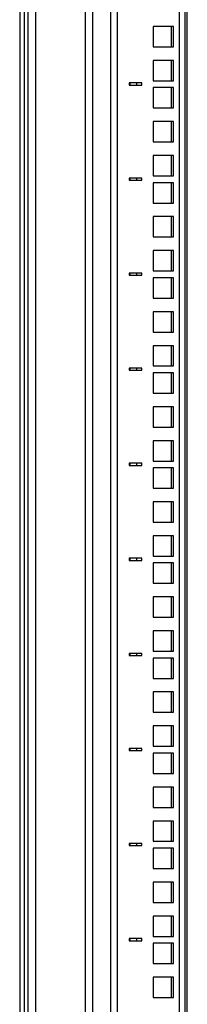
# Model space of a CAD drawing. Units: millimetres. Extents: x 2479 to 6251, y -82 to 5359.
# Drawn here: x 4972 to 5050, y 3983 to 4443 of the extents above; entities that cross this region are included whole.
import ezdxf

# ---------------------------------------------------------------- set-up
doc = ezdxf.new("R2010")
doc.units = ezdxf.units.MM

msp = doc.modelspace()

# ---------------------------------------------------------------- linework, layer by layer
at = {"linetype": 'Continuous', "lineweight": 25}
for p, q in [((4976.11, 2693.7), (4976.11, 4845.95)), ((4979.61, 2693.7), (4979.61, 4845.95)), ((5014.61, 2721.7), (5014.61, 4817.95)), ((5017.61, 4817.95), (5017.61, 2721.7)), ((5046.61, 2721.7), (5046.61, 4815.71)), ((5049.32, 2764.2), (5049.32, 4774.45)), ((5050.29, 2764.2), (5050.29, 4774.45)), ((4972.11, 4637.45), (4972.11, 3615.45)), ((4974.39, 3617.74), (4974.39, 4635.16)), ((5002.61, 4615.95), (5002.61, 3964.82)), ((5006.11, 4615.95), (5006.11, 3964.82)), ((5043.86, 4440.08), (5034.36, 4440.08)), ((5034.36, 4440.08), (5034.36, 4430.58)), ((5042.93, 4430.58), (5042.93, 4440.08)), ((5043.86, 4430.58), (5043.86, 4440.08)), ((5034.36, 4430.58), (5043.86, 4430.58)), ((5043.86, 4424.2), (5034.36, 4424.2)), ((5034.36, 4424.2), (5034.36, 4414.7)), ((5042.93, 4414.7), (5042.93, 4424.2)), ((5043.86, 4414.7), (5043.86, 4424.2)), ((5029.11, 4413.68), (5023.11, 4413.68)), ((5023.11, 4413.68), (5023.11, 4412.68)), ((5023.11, 4412.68), (5029.11, 4412.68)), ((5023.61, 4412.68), (5023.61, 4413.68)), ((5026.61, 4413.68), (5026.61, 4412.68)), ((5029.11, 4412.68), (5029.11, 4413.68)), ((5034.36, 4414.7), (5043.86, 4414.7)), ((5043.86, 4411.5), (5034.36, 4411.5)), ((5034.36, 4411.5), (5034.36, 4402)), ((5042.93, 4402), (5042.93, 4411.5)), ((5043.86, 4402), (5043.86, 4411.5)), ((5034.36, 4402), (5043.86, 4402)), ((5043.86, 4395.63), (5034.36, 4395.63)), ((5034.36, 4395.63), (5034.36, 4386.13)), ((5042.93, 4386.13), (5042.93, 4395.63)), ((5043.86, 4386.13), (5043.86, 4395.63)), ((5034.36, 4386.13), (5043.86, 4386.13)), ((5043.86, 4379.75), (5034.36, 4379.75)), ((5034.36, 4379.75), (5034.36, 4370.25)), ((5042.93, 4370.25), (5042.93, 4379.75)), ((5043.86, 4370.25), (5043.86, 4379.75)), ((5029.11, 4369.23), (5023.11, 4369.23)), ((5023.11, 4369.23), (5023.11, 4368.23)), ((5023.61, 4368.23), (5023.61, 4369.23)), ((5026.61, 4369.23), (5026.61, 4368.23)), ((5029.11, 4368.23), (5029.11, 4369.23)), ((5034.36, 4370.25), (5043.86, 4370.25)), ((5023.11, 4368.23), (5029.11, 4368.23)), ((5043.86, 4367.05), (5034.36, 4367.05)), ((5034.36, 4367.05), (5034.36, 4357.55)), ((5042.93, 4357.55), (5042.93, 4367.05)), ((5043.86, 4357.55), (5043.86, 4367.05)), ((5034.36, 4357.55), (5043.86, 4357.55)), ((5043.86, 4351.18), (5034.36, 4351.18)), ((5034.36, 4351.18), (5034.36, 4341.68)), ((5042.93, 4341.68), (5042.93, 4351.18)), ((5043.86, 4341.68), (5043.86, 4351.18)), ((5034.36, 4341.68), (5043.86, 4341.68)), ((5043.86, 4335.3), (5034.36, 4335.3)), ((5034.36, 4335.3), (5034.36, 4325.8)), ((5042.93, 4325.8), (5042.93, 4335.3)), ((5043.86, 4325.8), (5043.86, 4335.3)), ((5029.11, 4324.78), (5023.11, 4324.78)), ((5023.11, 4324.78), (5023.11, 4323.78)), ((5023.11, 4323.78), (5029.11, 4323.78)), ((5023.61, 4323.78), (5023.61, 4324.78)), ((5026.61, 4324.78), (5026.61, 4323.78)), ((5029.11, 4323.78), (5029.11, 4324.78)), ((5034.36, 4325.8), (5043.86, 4325.8)), ((5043.86, 4322.6), (5034.36, 4322.6)), ((5034.36, 4322.6), (5034.36, 4313.1)), ((5042.93, 4313.1), (5042.93, 4322.6)), ((5043.86, 4313.1), (5043.86, 4322.6)), ((5034.36, 4313.1), (5043.86, 4313.1)), ((5043.86, 4306.73), (5034.36, 4306.73)), ((5034.36, 4306.73), (5034.36, 4297.23)), ((5042.93, 4297.23), (5042.93, 4306.73)), ((5043.86, 4297.23), (5043.86, 4306.73)), ((5034.36, 4297.23), (5043.86, 4297.23)), ((5043.86, 4290.85), (5034.36, 4290.85)), ((5034.36, 4290.85), (5034.36, 4281.35)), ((5042.93, 4281.35), (5042.93, 4290.85)), ((5043.86, 4281.35), (5043.86, 4290.85)), ((5029.11, 4280.33), (5023.11, 4280.33)), ((5023.11, 4280.33), (5023.11, 4279.33)), ((5023.11, 4279.33), (5029.11, 4279.33)), ((5023.61, 4279.33), (5023.61, 4280.33)), ((5026.61, 4280.33), (5026.61, 4279.33)), ((5029.11, 4279.33), (5029.11, 4280.33)), ((5034.36, 4281.35), (5043.86, 4281.35)), ((5043.86, 4278.15), (5034.36, 4278.15)), ((5034.36, 4278.15), (5034.36, 4268.65)), ((5042.93, 4268.65), (5042.93, 4278.15)), ((5043.86, 4268.65), (5043.86, 4278.15)), ((5034.36, 4268.65), (5043.86, 4268.65)), ((5043.86, 4262.28), (5034.36, 4262.28)), ((5034.36, 4262.28), (5034.36, 4252.78)), ((5042.93, 4252.78), (5042.93, 4262.28)), ((5043.86, 4252.78), (5043.86, 4262.28)), ((5034.36, 4252.78), (5043.86, 4252.78)), ((5043.86, 4246.4), (5034.36, 4246.4)), ((5034.36, 4246.4), (5034.36, 4236.9)), ((5042.93, 4236.9), (5042.93, 4246.4)), ((5043.86, 4236.9), (5043.86, 4246.4)), ((5029.11, 4235.88), (5023.11, 4235.88)), ((5023.11, 4235.88), (5023.11, 4234.88)), ((5023.61, 4234.88), (5023.61, 4235.88)), ((5026.61, 4235.88), (5026.61, 4234.88)), ((5029.11, 4234.88), (5029.11, 4235.88)), ((5034.36, 4236.9), (5043.86, 4236.9)), ((5023.11, 4234.88), (5029.11, 4234.88)), ((5043.86, 4233.7), (5034.36, 4233.7)), ((5034.36, 4233.7), (5034.36, 4224.2)), ((5042.93, 4224.2), (5042.93, 4233.7)), ((5043.86, 4224.2), (5043.86, 4233.7)), ((5034.36, 4224.2), (5043.86, 4224.2)), ((5043.86, 4217.83), (5034.36, 4217.83)), ((5034.36, 4217.83), (5034.36, 4208.33)), ((5042.93, 4208.33), (5042.93, 4217.83)), ((5043.86, 4208.33), (5043.86, 4217.83)), ((5034.36, 4208.33), (5043.86, 4208.33)), ((5043.86, 4201.95), (5034.36, 4201.95)), ((5034.36, 4201.95), (5034.36, 4192.45)), ((5042.93, 4192.45), (5042.93, 4201.95)), ((5043.86, 4192.45), (5043.86, 4201.95)), ((5029.11, 4191.43), (5023.11, 4191.43)), ((5023.11, 4191.43), (5023.11, 4190.43)), ((5023.11, 4190.43), (5029.11, 4190.43)), ((5023.61, 4190.43), (5023.61, 4191.43)), ((5026.61, 4191.43), (5026.61, 4190.43)), ((5029.11, 4190.43), (5029.11, 4191.43)), ((5034.36, 4192.45), (5043.86, 4192.45)), ((5043.86, 4189.25), (5034.36, 4189.25)), ((5034.36, 4189.25), (5034.36, 4179.75)), ((5042.93, 4179.75), (5042.93, 4189.25)), ((5043.86, 4179.75), (5043.86, 4189.25)), ((5034.36, 4179.75), (5043.86, 4179.75)), ((5043.86, 4173.38), (5034.36, 4173.38)), ((5034.36, 4173.38), (5034.36, 4163.88)), ((5042.93, 4163.88), (5042.93, 4173.38)), ((5043.86, 4163.88), (5043.86, 4173.38)), ((5034.36, 4163.88), (5043.86, 4163.88)), ((5043.86, 4157.5), (5034.36, 4157.5)), ((5034.36, 4157.5), (5034.36, 4148)), ((5042.93, 4148), (5042.93, 4157.5)), ((5043.86, 4148), (5043.86, 4157.5)), ((5034.36, 4148), (5043.86, 4148)), ((5029.11, 4146.98), (5023.11, 4146.98)), ((5023.11, 4146.98), (5023.11, 4145.98)), ((5023.11, 4145.98), (5029.11, 4145.98)), ((5023.61, 4145.98), (5023.61, 4146.98)), ((5026.61, 4146.98), (5026.61, 4145.98)), ((5029.11, 4145.98), (5029.11, 4146.98)), ((5043.86, 4144.8), (5034.36, 4144.8)), ((5034.36, 4144.8), (5034.36, 4135.3)), ((5042.93, 4135.3), (5042.93, 4144.8)), ((5043.86, 4135.3), (5043.86, 4144.8)), ((5034.36, 4135.3), (5043.86, 4135.3)), ((5043.86, 4128.93), (5034.36, 4128.93)), ((5034.36, 4128.93), (5034.36, 4119.43)), ((5042.93, 4119.43), (5042.93, 4128.93)), ((5043.86, 4119.43), (5043.86, 4128.93)), ((5034.36, 4119.43), (5043.86, 4119.43)), ((5043.86, 4113.05), (5034.36, 4113.05)), ((5034.36, 4113.05), (5034.36, 4103.55)), ((5042.93, 4103.55), (5042.93, 4113.05)), ((5043.86, 4103.55), (5043.86, 4113.05)), ((5029.11, 4102.53), (5023.11, 4102.53)), ((5023.11, 4102.53), (5023.11, 4101.53)), ((5023.61, 4101.53), (5023.61, 4102.53)), ((5026.61, 4102.53), (5026.61, 4101.53)), ((5029.11, 4101.53), (5029.11, 4102.53)), ((5034.36, 4103.55), (5043.86, 4103.55)), ((5023.11, 4101.53), (5029.11, 4101.53)), ((5043.86, 4100.35), (5034.36, 4100.35)), ((5034.36, 4100.35), (5034.36, 4090.85)), ((5042.93, 4090.85), (5042.93, 4100.35)), ((5043.86, 4090.85), (5043.86, 4100.35)), ((5034.36, 4090.85), (5043.86, 4090.85)), ((5043.86, 4084.48), (5034.36, 4084.48)), ((5034.36, 4084.48), (5034.36, 4074.98)), ((5042.93, 4074.98), (5042.93, 4084.48)), ((5043.86, 4074.98), (5043.86, 4084.48)), ((5034.36, 4074.98), (5043.86, 4074.98)), ((5043.86, 4068.6), (5034.36, 4068.6)), ((5034.36, 4068.6), (5034.36, 4059.1)), ((5042.93, 4059.1), (5042.93, 4068.6)), ((5043.86, 4059.1), (5043.86, 4068.6)), ((5029.11, 4058.08), (5023.11, 4058.08)), ((5023.11, 4058.08), (5023.11, 4057.08)), ((5023.11, 4057.08), (5029.11, 4057.08)), ((5023.61, 4057.08), (5023.61, 4058.08)), ((5026.61, 4058.08), (5026.61, 4057.08)), ((5029.11, 4057.08), (5029.11, 4058.08)), ((5034.36, 4059.1), (5043.86, 4059.1)), ((5043.86, 4055.9), (5034.36, 4055.9)), ((5034.36, 4055.9), (5034.36, 4046.4)), ((5042.93, 4046.4), (5042.93, 4055.9)), ((5043.86, 4046.4), (5043.86, 4055.9)), ((5034.36, 4046.4), (5043.86, 4046.4)), ((5043.86, 4040.03), (5034.36, 4040.03)), ((5034.36, 4040.03), (5034.36, 4030.53)), ((5042.93, 4030.53), (5042.93, 4040.03)), ((5043.86, 4030.53), (5043.86, 4040.03)), ((5034.36, 4030.53), (5043.86, 4030.53)), ((5043.86, 4024.15), (5034.36, 4024.15)), ((5034.36, 4024.15), (5034.36, 4014.65)), ((5042.93, 4014.65), (5042.93, 4024.15)), ((5043.86, 4014.65), (5043.86, 4024.15)), ((5034.36, 4014.65), (5043.86, 4014.65)), ((5029.11, 4013.63), (5023.11, 4013.63)), ((5023.11, 4013.63), (5023.11, 4012.63)), ((5023.11, 4012.63), (5029.11, 4012.63)), ((5023.61, 4012.63), (5023.61, 4013.63)), ((5026.61, 4013.63), (5026.61, 4012.63)), ((5029.11, 4012.63), (5029.11, 4013.63)), ((5043.86, 4011.45), (5034.36, 4011.45)), ((5034.36, 4011.45), (5034.36, 4001.95)), ((5042.93, 4001.95), (5042.93, 4011.45)), ((5043.86, 4001.95), (5043.86, 4011.45)), ((5034.36, 4001.95), (5043.86, 4001.95)), ((5043.86, 3995.58), (5034.36, 3995.58)), ((5034.36, 3995.58), (5034.36, 3986.08)), ((5042.93, 3986.08), (5042.93, 3995.58)), ((5043.86, 3986.08), (5043.86, 3995.58)), ((5034.36, 3986.08), (5043.86, 3986.08))]:
    msp.add_line(p, q, dxfattribs=at)

doc.saveas('drawing.dxf')
